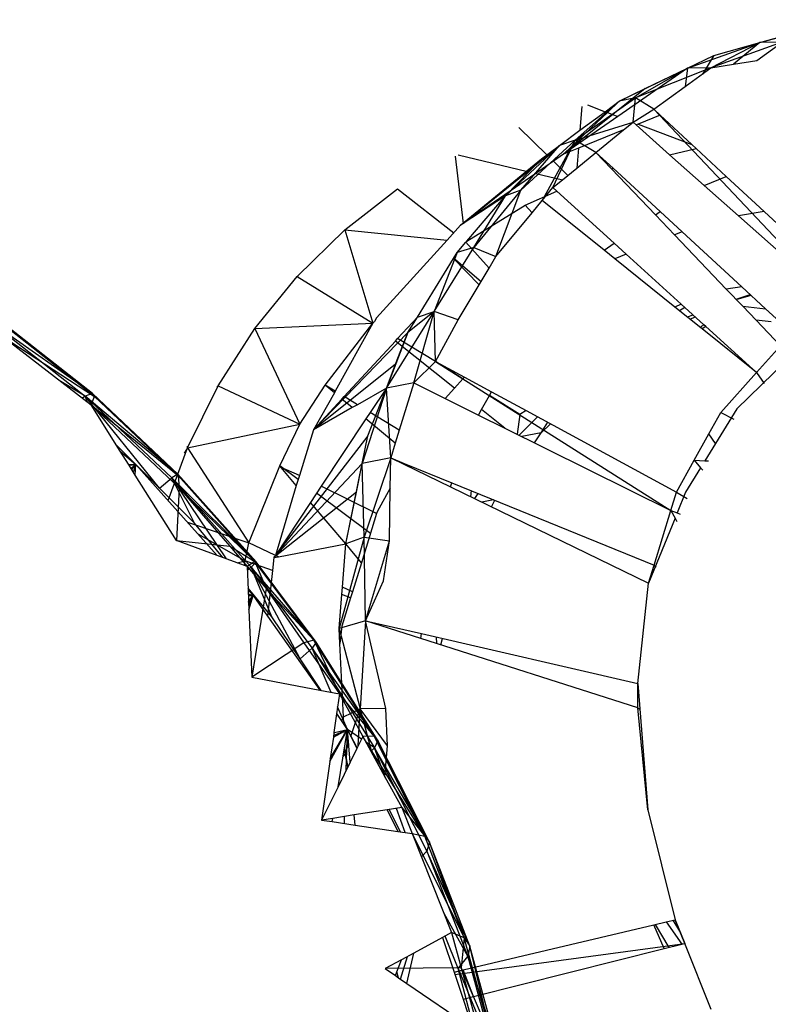
# Model space of a CAD drawing. Extents: x -38.5 to 34.3, y -29.2 to 27.6.
# Drawn here: x 24 to 25.5, y -5.3 to -3.4 of the extents above; entities that cross this region are included whole.
import ezdxf

# ---------------------------------------------------------------- set-up
doc = ezdxf.new("R2010")
doc.units = 0
doc.header["$MEASUREMENT"] = 0
doc.layers.get('0').update_dxf_attribs({"linetype": 'CONTINUOUS'})

msp = doc.modelspace()

# ---------------------------------------------------------------- linework, layer by layer
for p, q in [((25.4684, -3.4501), (25.6306, -3.4051)), ((25.4684, -3.4501), (25.5865, -3.417)), ((25.3264, -3.5004), (25.4684, -3.4501)), ((25.5123, -3.4492), (25.3727, -3.4997)), ((25.3727, -3.4997), (25.4684, -3.4501)), ((25.3783, -3.4753), (25.4684, -3.4501)), ((25.4684, -3.4501), (25.417, -3.4925)), ((25.4625, -3.4851), (25.5123, -3.4492)), ((25.5123, -3.4492), (25.4684, -3.4501)), ((25.3264, -3.5004), (25.3783, -3.4753)), ((25.3783, -3.4753), (25.356, -3.5118)), ((25.3727, -3.4997), (25.417, -3.4925)), ((25.417, -3.4925), (25.4625, -3.4851)), ((25.3264, -3.5004), (25.19, -3.595)), ((25.1928, -3.565), (25.3264, -3.5004)), ((25.3727, -3.4997), (25.2249, -3.5587)), ((25.2249, -3.5587), (25.3264, -3.5004)), ((25.2437, -3.5404), (25.3264, -3.5004)), ((25.3221, -3.5363), (25.3727, -3.4997)), ((25.3264, -3.5004), (25.3221, -3.5363)), ((25.3727, -3.4997), (25.3264, -3.5004)), ((25.2437, -3.5404), (25.0836, -3.6688)), ((25.1928, -3.565), (25.2437, -3.5404)), ((25.2597, -3.543), (25.2616, -3.5454)), ((25.2607, -3.5807), (25.3221, -3.5363)), ((25.106, -3.6418), (25.2249, -3.5587)), ((25.106, -3.6418), (25.1928, -3.565)), ((25.1302, -3.5724), (25.1651, -3.5856)), ((25.1651, -3.5856), (25.1928, -3.565)), ((25.1695, -3.5872), (25.1928, -3.565)), ((25.2249, -3.5587), (25.1928, -3.565)), ((25.2198, -3.6062), (25.2249, -3.5587)), ((25.2607, -3.5807), (25.2249, -3.5587)), ((25.1141, -3.6398), (25.1695, -3.5872)), ((25.1195, -3.5754), (25.1156, -3.6222)), ((25.1156, -3.6222), (25.1651, -3.5856)), ((25.1695, -3.5872), (25.19, -3.595)), ((25.2198, -3.6062), (25.2607, -3.5807)), ((25.2734, -3.5924), (25.2297, -3.61)), ((25.2734, -3.5924), (25.2607, -3.5807)), ((25.2607, -3.5807), (25.6231, -3.9646)), ((25.3354, -3.65), (25.2734, -3.5924)), ((25.106, -3.6418), (25.2198, -3.6062)), ((25.19, -3.595), (25.1134, -3.6482)), ((25.2011, -3.6215), (25.2198, -3.6062)), ((25.2259, -3.6116), (25.2198, -3.6062)), ((25.2297, -3.61), (25.2259, -3.6116)), ((25.2917, -3.6701), (25.2259, -3.6116)), ((25.2297, -3.61), (25.3354, -3.65)), ((24.9958, -3.6166), (25.0516, -3.6712)), ((25.0756, -3.6519), (25.1156, -3.6222)), ((25.2011, -3.6215), (25.1127, -3.6571)), ((25.1471, -3.6656), (25.2011, -3.6215)), ((24.9694, -3.751), (25.0756, -3.6519)), ((24.9997, -3.7399), (25.106, -3.6418)), ((24.9997, -3.7399), (25.0756, -3.6519)), ((25.0125, -3.7027), (25.0756, -3.6519)), ((25.04, -3.6782), (25.0756, -3.6519)), ((25.106, -3.6418), (25.0417, -3.76)), ((25.0626, -3.7347), (25.106, -3.6418)), ((25.106, -3.6418), (25.0756, -3.6519)), ((25.0836, -3.6688), (25.1141, -3.6398)), ((25.1134, -3.6482), (25.0836, -3.6688)), ((25.1471, -3.6656), (25.106, -3.6418)), ((25.1141, -3.6398), (25.1134, -3.6482)), ((25.3437, -3.6577), (25.3354, -3.65)), ((24.8768, -3.6702), (25.0125, -3.7027)), ((25.0836, -3.6688), (25.0289, -3.7066)), ((25.1127, -3.6571), (25.0836, -3.6688)), ((25.1127, -3.6571), (25.1094, -3.6965)), ((25.1094, -3.6965), (25.1471, -3.6656)), ((25.1775, -3.6975), (25.1471, -3.6656)), ((25.1808, -3.6967), (25.1471, -3.6656)), ((25.2917, -3.6701), (25.3437, -3.6577)), ((25.3594, -3.7302), (25.2917, -3.6701)), ((25.4029, -3.7127), (25.3437, -3.6577)), ((24.871, -3.6732), (24.8867, -3.8051)), ((24.8814, -3.8086), (25.04, -3.6782)), ((24.9694, -3.751), (25.04, -3.6782)), ((25.0635, -3.6828), (25.092, -3.7107)), ((24.8867, -3.8051), (25.0125, -3.7027)), ((25.0289, -3.7066), (24.8867, -3.8051)), ((25.0289, -3.7066), (25.0815, -3.7193)), ((25.0815, -3.7193), (25.1094, -3.6965)), ((25.1775, -3.6975), (25.1808, -3.6967)), ((25.2638, -3.7878), (25.1775, -3.6975)), ((25.2729, -3.7815), (25.1808, -3.6967)), ((25.0626, -3.7347), (25.0815, -3.7193)), ((25.3594, -3.7302), (25.4029, -3.7127)), ((25.4769, -3.7813), (25.4029, -3.7127)), ((24.6544, -3.8176), (24.7578, -3.7373)), ((24.7578, -3.7373), (24.8681, -3.8232)), ((24.9997, -3.7399), (24.9073, -3.8522)), ((24.9509, -3.87), (24.9997, -3.7399)), ((24.9997, -3.7399), (24.9694, -3.751)), ((25.0082, -3.7693), (25.0702, -3.7417)), ((25.0417, -3.76), (25.0626, -3.7347)), ((25.0702, -3.7417), (25.0626, -3.7347)), ((25.1828, -3.8439), (25.0702, -3.7417)), ((25.4269, -3.7902), (25.3594, -3.7302)), ((24.9694, -3.751), (24.8867, -3.8051)), ((24.8938, -3.8394), (24.9694, -3.751)), ((24.9073, -3.8522), (24.9694, -3.751)), ((25.0217, -3.7843), (25.0417, -3.76)), ((25.1632, -3.8575), (25.0417, -3.76)), ((24.8938, -3.8394), (25.0082, -3.7693)), ((24.9509, -3.87), (25.0217, -3.7843)), ((25.0217, -3.7843), (25.0082, -3.7693)), ((25.2638, -3.7878), (25.2729, -3.7815)), ((25.316, -3.8212), (25.2729, -3.7815)), ((25.4769, -3.7813), (25.4269, -3.7902)), ((25.6115, -3.9062), (25.4769, -3.7813)), ((24.8867, -3.8051), (24.8814, -3.8086)), ((25.3013, -3.8272), (25.2638, -3.7878)), ((25.563, -3.9111), (25.4269, -3.7902)), ((24.5608, -3.9092), (24.6544, -3.8176)), ((24.6544, -3.8176), (24.8551, -3.8376)), ((24.6544, -3.8176), (24.709, -4.0004)), ((24.8814, -3.8086), (24.8551, -3.8376)), ((25.316, -3.8212), (25.3013, -3.8272)), ((25.4332, -3.9292), (25.316, -3.8212)), ((24.8551, -3.8376), (24.7162, -3.9904)), ((24.8745, -3.862), (24.8917, -3.8419)), ((24.8917, -3.8419), (24.8938, -3.8394)), ((24.9376, -3.8924), (24.8917, -3.8419)), ((25.1632, -3.8575), (25.1828, -3.8439)), ((25.2066, -3.8655), (25.1828, -3.8439)), ((25.4029, -3.9337), (25.3013, -3.8272)), ((24.8296, -3.9776), (24.9073, -3.8522)), ((24.8745, -3.862), (24.8296, -3.9776)), ((24.8672, -3.8739), (24.8745, -3.862)), ((24.9073, -3.8522), (24.8745, -3.862)), ((24.9073, -3.8522), (24.9509, -3.87)), ((25.1843, -3.8745), (25.1632, -3.8575)), ((24.7966, -3.9888), (24.8672, -3.8739)), ((24.918, -3.9252), (24.8672, -3.8739)), ((24.9215, -3.9193), (24.8677, -3.873)), ((24.9376, -3.8924), (24.9509, -3.87)), ((25.2066, -3.8655), (25.1843, -3.8745)), ((25.3021, -3.969), (25.1843, -3.8745)), ((25.3146, -3.9635), (25.2066, -3.8655)), ((24.918, -3.9252), (24.9376, -3.8924)), ((24.4778, -4.0114), (24.5608, -3.9092)), ((24.5608, -3.9092), (24.5598, -3.91)), ((24.5608, -3.9092), (24.5626, -3.9076)), ((24.5608, -3.9092), (24.709, -4.0004)), ((24.8768, -3.9943), (24.918, -3.9252)), ((25.4332, -3.9292), (25.4029, -3.9337)), ((25.435, -3.9672), (25.4029, -3.9337)), ((25.4799, -3.9722), (25.4332, -3.9292)), ((25.4219, -3.9535), (25.4496, -3.9444)), ((25.4225, -3.9541), (25.4514, -3.946)), ((24.7358, -4.1281), (24.8296, -3.9776)), ((24.8296, -3.9776), (24.778, -4.0192)), ((24.7899, -4.118), (24.8296, -3.9776)), ((24.7966, -3.9888), (24.8296, -3.9776)), ((24.8325, -4.0757), (24.8296, -3.9776)), ((24.8768, -3.9943), (24.8296, -3.9776)), ((25.3146, -3.9635), (25.3021, -3.969)), ((25.3529, -4.0098), (25.3021, -3.969)), ((25.3214, -3.9698), (25.311, -3.9762)), ((25.3587, -4.0036), (25.3146, -3.9635)), ((25.435, -3.9672), (25.4799, -3.9722)), ((25.4615, -3.995), (25.435, -3.9672)), ((25.5371, -4.025), (25.4799, -3.9722)), ((24.163, -4.1444), (23.979, -3.9973)), ((24.1588, -4.1386), (23.979, -3.9973)), ((24.709, -4.0004), (24.7125, -3.9972)), ((24.7162, -3.9904), (24.7125, -3.9972)), ((24.7579, -4.0308), (24.7966, -3.9888)), ((24.778, -4.0192), (24.7966, -3.9888)), ((24.8325, -4.0757), (24.8768, -3.9943)), ((25.3264, -3.9885), (25.3376, -3.9844)), ((25.3317, -3.9927), (25.3417, -3.9881)), ((25.4907, -3.9983), (25.4615, -3.995)), ((25.509, -4.0448), (25.4615, -3.995)), ((23.9623, -4.0009), (24.1446, -4.1441)), ((24.1588, -4.1386), (23.9623, -4.0009)), ((24.163, -4.1444), (23.9868, -4.0059)), ((24.4059, -4.1237), (24.4778, -4.0114)), ((24.4778, -4.0114), (24.709, -4.0004)), ((24.4778, -4.0114), (24.4781, -4.0103)), ((24.4778, -4.0114), (24.566, -4.199)), ((24.6155, -4.1222), (24.709, -4.0004)), ((24.709, -4.0004), (24.6354, -4.1342)), ((24.7101, -4.0013), (24.709, -4.0004)), ((25.3529, -4.0098), (25.3542, -4.0062)), ((25.3553, -4.0117), (25.3529, -4.0098)), ((25.3542, -4.0062), (25.3587, -4.0036)), ((25.3629, -4.0074), (25.3553, -4.0117)), ((25.462, -4.0973), (25.3553, -4.0117)), ((25.3629, -4.0074), (25.3587, -4.0036)), ((25.462, -4.0973), (25.3629, -4.0074)), ((23.9841, -4.0276), (24.1564, -4.1612)), ((23.9841, -4.0276), (24.163, -4.1444)), ((24.5929, -4.2098), (24.778, -4.0192)), ((24.6529, -4.1448), (24.7534, -4.0357)), ((24.778, -4.0192), (24.7358, -4.1281)), ((24.7534, -4.0357), (24.7579, -4.0308)), ((24.8696, -4.128), (24.7534, -4.0357)), ((24.754, -4.0811), (24.778, -4.0192)), ((24.8325, -4.0757), (24.7579, -4.0308)), ((25.462, -4.0973), (25.509, -4.0448)), ((24.7899, -4.118), (24.8325, -4.0757)), ((24.8325, -4.0757), (24.8891, -4.1064)), ((24.8858, -4.1101), (24.8325, -4.0757)), ((24.8325, -4.0757), (25.2942, -4.368)), ((25.5197, -4.0749), (25.4236, -4.1687)), ((24.754, -4.0811), (24.5929, -4.2098)), ((24.7358, -4.1281), (24.754, -4.0811)), ((24.1446, -4.1441), (24.097, -4.1152)), ((24.8858, -4.1101), (24.8696, -4.128)), ((24.8891, -4.1064), (24.8858, -4.1101)), ((24.8891, -4.1064), (24.9423, -4.1353)), ((25.392, -4.1757), (25.462, -4.0973)), ((25.462, -4.0973), (25.4772, -4.1187)), ((24.3457, -4.2453), (24.4059, -4.1237)), ((24.4059, -4.1237), (24.4031, -4.126)), ((24.4059, -4.1237), (24.4092, -4.1176)), ((24.4059, -4.1237), (24.566, -4.199)), ((24.566, -4.199), (24.6155, -4.1222)), ((24.6337, -4.1372), (24.6155, -4.1222)), ((24.6354, -4.1342), (24.6155, -4.1222)), ((24.6354, -4.1342), (24.6337, -4.1372)), ((24.7358, -4.1281), (24.679, -4.1606)), ((24.7358, -4.1281), (24.6885, -4.2763)), ((24.6995, -4.2218), (24.7358, -4.1281)), ((24.7358, -4.1281), (24.7042, -4.1758)), ((24.7899, -4.118), (24.7358, -4.1281)), ((24.7443, -4.2648), (24.7358, -4.1281)), ((24.7899, -4.118), (24.7612, -4.2103)), ((24.7899, -4.118), (24.8511, -4.1484)), ((24.8696, -4.128), (24.8511, -4.1484)), ((24.1446, -4.1441), (24.1394, -4.148)), ((24.1588, -4.1386), (24.1446, -4.1441)), ((24.2903, -4.3242), (24.1446, -4.1441)), ((24.1446, -4.1441), (24.3147, -4.3044)), ((24.1494, -4.1558), (24.1446, -4.1441)), ((24.3267, -4.2967), (24.1446, -4.1441)), ((24.1564, -4.1612), (24.163, -4.1444)), ((24.163, -4.1444), (24.1588, -4.1386)), ((24.3274, -4.2993), (24.1588, -4.1386)), ((24.3267, -4.2967), (24.1588, -4.1386)), ((24.3274, -4.2993), (24.163, -4.1444)), ((24.6337, -4.1372), (24.5929, -4.2098)), ((24.5929, -4.2098), (24.6485, -4.1495)), ((24.6485, -4.1495), (24.6529, -4.1448)), ((24.6689, -4.1663), (24.6485, -4.1495)), ((24.679, -4.1606), (24.6529, -4.1448)), ((24.8511, -4.1484), (24.9168, -4.1809)), ((24.9227, -4.1703), (24.9382, -4.1427)), ((24.9382, -4.1427), (24.9423, -4.1353)), ((24.9979, -4.1798), (24.9382, -4.1427)), ((24.9423, -4.1353), (25.0101, -4.172)), ((24.2135, -4.2519), (24.1564, -4.1612)), ((24.1564, -4.1612), (24.3274, -4.2993)), ((24.1564, -4.1612), (24.3294, -4.3237)), ((24.6689, -4.1663), (24.5929, -4.2098)), ((24.679, -4.1606), (24.6689, -4.1663)), ((24.9168, -4.1809), (24.9227, -4.1703)), ((24.9681, -4.2064), (24.9227, -4.1703)), ((25.0101, -4.172), (24.9979, -4.1798)), ((25.0101, -4.172), (25.3052, -4.3321)), ((25.4236, -4.1687), (25.3819, -4.2365)), ((24.6957, -4.1885), (24.608, -4.3208)), ((24.7042, -4.1758), (24.6957, -4.1885)), ((24.7532, -4.236), (24.6957, -4.1885)), ((24.7612, -4.2103), (24.7042, -4.1758)), ((24.9168, -4.1809), (24.9681, -4.2064)), ((24.9979, -4.1798), (24.9924, -4.2184)), ((25.0325, -4.1842), (24.9962, -4.2203)), ((25.3686, -4.2178), (25.392, -4.1757)), ((25.392, -4.1757), (25.4178, -4.1892)), ((24.3457, -4.2453), (24.566, -4.199)), ((24.527, -4.2809), (24.566, -4.199)), ((24.5929, -4.2098), (24.565, -4.2997)), ((24.7612, -4.2103), (24.7532, -4.236)), ((24.9681, -4.2064), (25.2942, -4.368)), ((25.0396, -4.2159), (25.0526, -4.1951)), ((25.0396, -4.2159), (25.0577, -4.1979)), ((24.6995, -4.2218), (24.5151, -4.4608)), ((24.6885, -4.2763), (24.6995, -4.2218)), ((25.0396, -4.2159), (25.0018, -4.2231)), ((25.0262, -4.2352), (25.0396, -4.2159)), ((25.3398, -4.2696), (25.3686, -4.2178)), ((25.3819, -4.2365), (25.3686, -4.2178)), ((24.2903, -4.3242), (24.2057, -4.2395)), ((24.3074, -4.3489), (24.3457, -4.2453)), ((24.3457, -4.2453), (24.339, -4.2558)), ((24.3457, -4.2453), (24.3452, -4.2418)), ((24.3457, -4.2453), (24.4661, -4.4318)), ((24.7532, -4.236), (24.7443, -4.2648)), ((25.3819, -4.2365), (25.361, -4.2706)), ((24.2135, -4.2519), (24.244, -4.2781)), ((24.2297, -4.2775), (24.2135, -4.2519)), ((24.7443, -4.2648), (24.6885, -4.2763)), ((24.7443, -4.2648), (24.6919, -4.4206)), ((24.7434, -4.3247), (24.7443, -4.2648)), ((24.7443, -4.2648), (24.7709, -4.2757)), ((24.7443, -4.2648), (24.7699, -4.2773)), ((25.3052, -4.3321), (25.3398, -4.2696)), ((25.3398, -4.2696), (25.361, -4.2706)), ((25.3398, -4.2696), (25.3525, -4.2843)), ((24.2297, -4.2775), (24.244, -4.2781)), ((24.2309, -4.2794), (24.2297, -4.2775)), ((24.2305, -4.2789), (24.244, -4.2781)), ((24.2309, -4.2794), (24.244, -4.2781)), ((24.2349, -4.2858), (24.2309, -4.2794)), ((24.244, -4.2781), (24.2349, -4.2858)), ((24.244, -4.2781), (24.2349, -4.2858)), ((24.244, -4.2781), (24.2349, -4.2858)), ((24.243, -4.2987), (24.2349, -4.2858)), ((24.235, -4.2859), (24.244, -4.2781)), ((24.2361, -4.2877), (24.244, -4.2781)), ((24.2395, -4.2931), (24.244, -4.2781)), ((24.243, -4.2987), (24.244, -4.2781)), ((24.244, -4.2781), (24.4038, -4.4565)), ((24.4661, -4.4318), (24.527, -4.2809)), ((24.6885, -4.2763), (24.5151, -4.4608)), ((24.5295, -4.2839), (24.527, -4.2809)), ((24.5626, -4.3075), (24.527, -4.2809)), ((24.5295, -4.2839), (24.5302, -4.2825)), ((24.559, -4.319), (24.5295, -4.2839)), ((24.565, -4.2997), (24.5295, -4.2839)), ((24.6564, -4.4337), (24.6885, -4.2763)), ((24.6771, -4.3323), (24.6885, -4.2763)), ((24.6919, -4.4206), (24.6885, -4.2763)), ((24.7709, -4.2757), (24.7699, -4.2773)), ((24.7699, -4.2773), (24.8616, -4.3219)), ((24.7709, -4.2757), (24.8641, -4.3137)), ((25.3525, -4.2843), (25.3231, -4.3321)), ((25.3525, -4.2843), (25.3565, -4.289)), ((25.361, -4.2706), (25.3677, -4.2709)), ((24.324, -4.4274), (24.243, -4.2987)), ((24.2903, -4.3242), (24.3147, -4.3044)), ((24.3267, -4.2967), (24.3147, -4.3044)), ((24.3147, -4.3044), (24.4703, -4.4794)), ((24.4223, -4.4633), (24.3147, -4.3044)), ((24.3592, -4.3932), (24.3147, -4.3044)), ((24.4802, -4.4693), (24.3147, -4.3044)), ((24.3274, -4.2993), (24.3267, -4.2967)), ((24.4778, -4.4685), (24.3267, -4.2967)), ((24.4802, -4.4693), (24.3267, -4.2967)), ((24.3274, -4.2993), (24.3294, -4.3237)), ((24.4778, -4.4685), (24.3274, -4.2993)), ((24.565, -4.2997), (24.559, -4.319)), ((24.3592, -4.3932), (24.2903, -4.3242)), ((24.3294, -4.3237), (24.324, -4.4274)), ((24.3294, -4.3237), (24.4778, -4.4685)), ((24.3294, -4.3237), (24.4283, -4.4384)), ((24.559, -4.319), (24.518, -4.4563)), ((24.608, -4.3208), (24.587, -4.3523)), ((24.7165, -4.3743), (24.608, -4.3208)), ((24.7434, -4.3247), (24.7176, -4.3708)), ((24.742, -4.4276), (24.7434, -4.3247)), ((24.8616, -4.3219), (24.8641, -4.3137)), ((24.8616, -4.3219), (25.2503, -4.5111)), ((24.8641, -4.3137), (25.2613, -4.4754)), ((24.6771, -4.3323), (24.5151, -4.4608)), ((24.7045, -4.4132), (24.5989, -4.3345)), ((24.6564, -4.4337), (24.6771, -4.3323)), ((24.9024, -4.3292), (24.9012, -4.3412)), ((24.9154, -4.3346), (24.9084, -4.3447)), ((24.9459, -4.347), (24.9233, -4.3519)), ((25.2942, -4.368), (25.3052, -4.3321)), ((25.3052, -4.3321), (25.3261, -4.3448)), ((25.3231, -4.3321), (25.3066, -4.3729)), ((24.587, -4.3523), (24.518, -4.4563)), ((24.6564, -4.4337), (24.587, -4.3523)), ((24.9423, -4.3612), (24.9484, -4.348)), ((24.7165, -4.3743), (24.6867, -4.4708)), ((24.7176, -4.3708), (24.7165, -4.3743)), ((25.3022, -4.3836), (25.2503, -4.5111)), ((25.2613, -4.4754), (25.2942, -4.368)), ((25.2942, -4.368), (25.3066, -4.3729)), ((25.2942, -4.368), (25.3022, -4.3836)), ((25.3022, -4.3836), (25.3055, -4.3901)), ((25.3066, -4.3729), (25.3123, -4.3752)), ((24.3454, -4.3913), (24.4661, -4.4318)), ((24.4147, -4.4605), (24.3592, -4.3932)), ((24.3658, -4.414), (24.4589, -4.467)), ((24.6919, -4.4206), (24.6432, -4.5998)), ((24.6919, -4.4206), (24.6564, -4.4337)), ((24.6919, -4.4206), (24.742, -4.4276)), ((24.6945, -4.5846), (24.6919, -4.4206)), ((24.4038, -4.4565), (24.324, -4.4274)), ((24.324, -4.4274), (24.4283, -4.4384)), ((24.4283, -4.4384), (24.4778, -4.4685)), ((24.4283, -4.4384), (24.4624, -4.4779)), ((24.4589, -4.467), (24.4661, -4.4318)), ((24.5166, -4.4556), (24.4661, -4.4318)), ((24.5239, -4.4591), (24.6564, -4.4337)), ((24.6497, -4.5184), (24.6564, -4.4337)), ((24.6867, -4.4708), (24.6564, -4.4337)), ((24.6945, -4.5846), (24.742, -4.4276)), ((24.73, -4.506), (24.742, -4.4276)), ((24.4428, -4.4707), (24.4038, -4.4565)), ((24.5151, -4.4608), (24.5123, -4.4857)), ((24.518, -4.4563), (24.5151, -4.4608)), ((24.5151, -4.4608), (24.5239, -4.4591)), ((24.5239, -4.4591), (24.518, -4.4563)), ((24.4428, -4.4707), (24.4589, -4.467)), ((24.4571, -4.4759), (24.4428, -4.4707)), ((24.4571, -4.4759), (24.4589, -4.467)), ((24.4624, -4.4779), (24.4571, -4.4759)), ((24.5123, -4.4857), (24.4589, -4.467)), ((24.4778, -4.4685), (24.4624, -4.4779)), ((24.4624, -4.4779), (24.4644, -4.5242)), ((24.4624, -4.4779), (24.4997, -4.5211)), ((24.4703, -4.4794), (24.4627, -4.4859)), ((24.4802, -4.4693), (24.4703, -4.4794)), ((24.5663, -4.6595), (24.4703, -4.4794)), ((24.4703, -4.4794), (24.5899, -4.6386)), ((24.5107, -4.577), (24.4703, -4.4794)), ((24.5982, -4.6264), (24.4703, -4.4794)), ((24.5934, -4.6224), (24.4778, -4.4685)), ((24.4778, -4.4685), (24.4997, -4.5211)), ((24.4778, -4.4685), (24.4802, -4.4693)), ((24.5934, -4.6224), (24.4802, -4.4693)), ((24.5982, -4.6264), (24.4802, -4.4693)), ((24.6867, -4.4708), (24.6692, -4.5276)), ((25.2503, -4.5111), (25.2613, -4.4754)), ((25.2613, -4.4754), (25.265, -4.479)), ((24.5123, -4.4857), (24.5026, -4.5753)), ((24.5107, -4.577), (24.4643, -4.5206)), ((24.4997, -4.5211), (24.472, -4.6953)), ((24.5934, -4.6224), (24.4997, -4.5211)), ((24.4997, -4.5211), (24.574, -4.628)), ((24.6485, -4.5334), (24.6497, -4.5184)), ((24.6692, -4.5276), (24.6497, -4.5184)), ((24.6945, -4.5846), (24.73, -4.506)), ((25.2293, -4.7075), (25.2503, -4.5111)), ((24.4644, -4.5242), (24.4742, -4.5351)), ((24.4644, -4.5242), (24.4648, -4.532)), ((24.4648, -4.532), (24.4742, -4.5351)), ((24.4648, -4.532), (24.4649, -4.5348)), ((24.4649, -4.5338), (24.4742, -4.5351)), ((24.4649, -4.5348), (24.4742, -4.5351)), ((24.4649, -4.5348), (24.4654, -4.5467)), ((24.4654, -4.5467), (24.4742, -4.5351)), ((24.4655, -4.5486), (24.4742, -4.5351)), ((24.4655, -4.5474), (24.4742, -4.5351)), ((24.4657, -4.5537), (24.4742, -4.5351)), ((24.4662, -4.5631), (24.4742, -4.5351)), ((24.4742, -4.5351), (24.5026, -4.5753)), ((24.6432, -4.5998), (24.6485, -4.5334)), ((24.6655, -4.5394), (24.6482, -4.5955)), ((24.6655, -4.5394), (24.6485, -4.5334)), ((24.6692, -4.5276), (24.6655, -4.5394)), ((24.4654, -4.5467), (24.4662, -4.5631)), ((24.4662, -4.5631), (24.472, -4.6953)), ((24.5026, -4.5753), (24.6052, -4.7208)), ((24.5663, -4.6595), (24.5107, -4.577)), ((24.6945, -4.5846), (24.6432, -4.5998)), ((24.6482, -4.5955), (24.6446, -4.6291)), ((24.6945, -4.5846), (24.6844, -4.7572)), ((24.7344, -4.757), (24.6945, -4.5846)), ((24.6945, -4.5846), (24.8045, -4.6099)), ((24.8035, -4.6194), (24.6945, -4.5846)), ((24.6446, -4.6291), (24.6432, -4.5998)), ((24.6432, -4.5998), (24.6844, -4.7572)), ((24.8035, -4.6194), (24.8045, -4.6099)), ((24.8045, -4.6099), (25.2293, -4.7075)), ((24.8348, -4.6295), (24.8344, -4.6167)), ((24.574, -4.628), (24.472, -4.6953)), ((24.5934, -4.6224), (24.574, -4.628)), ((24.574, -4.628), (24.6437, -4.7281)), ((24.5982, -4.6264), (24.5899, -4.6386)), ((24.7121, -4.8113), (24.5934, -4.6224)), ((24.5934, -4.6224), (24.6437, -4.7281)), ((24.5934, -4.6224), (24.5982, -4.6264)), ((24.7121, -4.8113), (24.5982, -4.6264)), ((24.7193, -4.8193), (24.5982, -4.6264)), ((24.6515, -4.7734), (24.6446, -4.6291)), ((25.2294, -4.7558), (24.8035, -4.6194)), ((24.8428, -4.632), (24.8462, -4.6195)), ((24.5663, -4.6595), (24.5899, -4.6386)), ((24.6277, -4.7251), (24.5899, -4.6386)), ((24.5899, -4.6386), (24.7126, -4.8341)), ((24.7193, -4.8193), (24.5899, -4.6386)), ((24.608, -4.7213), (24.5663, -4.6595)), ((24.472, -4.6953), (24.6052, -4.7208)), ((25.2293, -4.7075), (25.2489, -4.9554)), ((25.2294, -4.7558), (25.2293, -4.7075)), ((24.6052, -4.7208), (24.6437, -4.7281)), ((24.6437, -4.7281), (24.6381, -4.7675)), ((24.7121, -4.8113), (24.6437, -4.7281)), ((24.6437, -4.7281), (24.6894, -4.8118)), ((24.6381, -4.7675), (24.6329, -4.8042)), ((24.6381, -4.7675), (24.6474, -4.7807)), ((24.6597, -4.7981), (24.6383, -4.7663)), ((24.6597, -4.7981), (24.6401, -4.7533)), ((24.6515, -4.7734), (24.6844, -4.7572)), ((24.6663, -4.8115), (24.6844, -4.7572)), ((24.6806, -4.8298), (24.6844, -4.7572)), ((24.7344, -4.757), (24.6844, -4.7572)), ((24.7381, -4.8301), (24.6844, -4.7572)), ((24.6844, -4.7572), (24.7073, -4.8445)), ((24.7381, -4.8301), (24.7344, -4.757)), ((25.2489, -4.9554), (25.2294, -4.7558)), ((25.2294, -4.7558), (25.2333, -4.7579)), ((24.6515, -4.7734), (24.6474, -4.7807)), ((24.6474, -4.7807), (24.6597, -4.7981)), ((24.6522, -4.7875), (24.6515, -4.7734)), ((24.6249, -4.8608), (24.6597, -4.7981)), ((24.6258, -4.8546), (24.6597, -4.7981)), ((24.6317, -4.8132), (24.6597, -4.7981)), ((24.6326, -4.8064), (24.6317, -4.8132)), ((24.6321, -4.81), (24.6597, -4.7981)), ((24.634, -4.804), (24.6326, -4.8064)), ((24.6329, -4.8042), (24.6326, -4.8064)), ((24.6329, -4.8042), (24.634, -4.804)), ((24.634, -4.804), (24.6597, -4.7981)), ((24.6409, -4.9105), (24.6597, -4.7981)), ((24.653, -4.8038), (24.6528, -4.7996)), ((24.6533, -4.8096), (24.6532, -4.8068)), ((24.657, -4.8777), (24.6597, -4.7981)), ((24.6647, -4.862), (24.6597, -4.7981)), ((24.6597, -4.7981), (24.6779, -4.8351)), ((24.687, -4.8167), (24.6597, -4.7981)), ((24.6786, -4.8338), (24.6597, -4.7981)), ((24.6317, -4.8132), (24.6258, -4.8546)), ((24.655, -4.8452), (24.6543, -4.8302)), ((24.655, -4.8452), (24.6618, -4.8249)), ((24.6894, -4.8118), (24.6779, -4.8351)), ((24.7121, -4.8113), (24.6894, -4.8118)), ((24.6894, -4.8118), (24.7328, -4.8911)), ((24.811, -5.0072), (24.6894, -4.8118)), ((24.7126, -4.8341), (24.6951, -4.8222)), ((24.811, -5.0072), (24.7121, -4.8113)), ((24.7121, -4.8113), (24.7193, -4.8193)), ((24.7193, -4.8193), (24.7126, -4.8341)), ((24.811, -5.0072), (24.7193, -4.8193)), ((24.8202, -5.0192), (24.7193, -4.8193)), ((24.7328, -4.8911), (24.7381, -4.8301)), ((24.655, -4.8452), (24.651, -4.8502)), ((24.6599, -4.8718), (24.655, -4.8452)), ((24.655, -4.8452), (24.6599, -4.8718)), ((24.6779, -4.8351), (24.6647, -4.862)), ((24.7054, -4.841), (24.7126, -4.8341)), ((24.7342, -4.8935), (24.7126, -4.8341)), ((24.7126, -4.8341), (24.815, -5.0368)), ((24.8202, -5.0192), (24.7126, -4.8341)), ((25.2392, -4.8327), (25.2369, -4.8324)), ((24.6249, -4.8608), (24.6087, -4.9758)), ((24.6258, -4.8546), (24.6249, -4.8608)), ((24.6647, -4.862), (24.6409, -4.9105)), ((24.7328, -4.8911), (24.7658, -4.9514)), ((24.6409, -4.9105), (24.6087, -4.9758)), ((24.7374, -4.9558), (24.6729, -4.9658)), ((24.7658, -4.9514), (24.7374, -4.9558)), ((24.7374, -4.9558), (24.7582, -4.9979)), ((24.7633, -4.9987), (24.7411, -4.9553)), ((24.7728, -5.0001), (24.7557, -4.953)), ((24.7658, -4.9514), (24.811, -5.0072)), ((24.7658, -4.9514), (24.7865, -5.0021)), ((25.2489, -4.9554), (25.3028, -5.1715)), ((24.6305, -4.9724), (24.6087, -4.9758)), ((24.6087, -4.9758), (24.6294, -4.9788)), ((24.6294, -4.9788), (24.6305, -4.9724)), ((24.6294, -4.9788), (24.6745, -4.9855)), ((24.6729, -4.9658), (24.6305, -4.9724)), ((24.6534, -4.9824), (24.6539, -4.9688)), ((24.6745, -4.9855), (24.6729, -4.9658)), ((24.6745, -4.9855), (24.7582, -4.9979)), ((24.7582, -4.9979), (24.7865, -5.0021)), ((24.7865, -5.0021), (24.8639, -5.1967)), ((24.7865, -5.0021), (24.811, -5.0072)), ((24.7865, -5.0021), (24.8887, -5.2071)), ((24.8887, -5.2071), (24.811, -5.0072)), ((24.811, -5.0072), (24.8202, -5.0192)), ((24.8202, -5.0192), (24.815, -5.0368)), ((24.8887, -5.2071), (24.8202, -5.0192)), ((24.8996, -5.2232), (24.8202, -5.0192)), ((24.8046, -5.0477), (24.815, -5.0368)), ((24.815, -5.0368), (24.8954, -5.2436)), ((24.8996, -5.2232), (24.815, -5.0368)), ((24.8486, -5.1584), (24.8954, -5.2436)), ((25.2606, -5.1814), (25.2848, -5.1757)), ((25.2848, -5.1757), (25.3028, -5.1715)), ((25.2848, -5.1757), (25.3158, -5.2192)), ((25.3117, -5.1935), (25.2989, -5.1724)), ((25.3028, -5.1715), (25.3214, -5.2177)), ((25.3214, -5.2177), (25.3028, -5.1715)), ((24.8639, -5.1967), (24.8462, -5.2062)), ((24.8887, -5.2071), (24.8639, -5.1967)), ((24.8639, -5.1967), (24.8826, -5.2654)), ((24.8867, -5.2698), (25.2606, -5.1814)), ((25.2812, -5.2279), (25.2606, -5.1814)), ((25.2631, -5.1809), (25.2903, -5.2256)), ((24.8462, -5.2062), (24.7895, -5.2369)), ((24.8462, -5.2062), (24.8686, -5.2741)), ((24.8766, -5.2672), (24.8514, -5.2034)), ((24.8887, -5.2071), (24.8826, -5.2654)), ((24.944, -5.4081), (24.8887, -5.2071)), ((24.8887, -5.2071), (24.8996, -5.2232)), ((24.8701, -5.2785), (25.3214, -5.2177)), ((24.8996, -5.2232), (24.8954, -5.2436)), ((24.944, -5.4081), (24.8996, -5.2232)), ((24.956, -5.4284), (24.8996, -5.2232)), ((24.9066, -5.3223), (25.2812, -5.2279)), ((25.2812, -5.2279), (25.3158, -5.2192)), ((25.3158, -5.2192), (25.3214, -5.2177)), ((25.3734, -5.3472), (25.3214, -5.2177)), ((24.7652, -5.25), (24.7333, -5.2672)), ((24.7561, -5.2737), (24.7652, -5.25)), ((24.7637, -5.2879), (24.7774, -5.2434)), ((24.7895, -5.2369), (24.7652, -5.25)), ((24.7762, -5.2965), (24.7895, -5.2369)), ((24.8766, -5.2672), (24.8954, -5.2436)), ((24.8954, -5.2436), (24.9526, -5.4517)), ((24.956, -5.4284), (24.8954, -5.2436)), ((24.8826, -5.2654), (24.7333, -5.2672)), ((24.7333, -5.2672), (24.7534, -5.2809)), ((24.7534, -5.2809), (24.7561, -5.2737)), ((24.7597, -5.2852), (24.7561, -5.2737)), ((24.7597, -5.2852), (24.7561, -5.2737)), ((24.8686, -5.2741), (24.8867, -5.2698)), ((24.8686, -5.2741), (24.8862, -5.3274)), ((24.9085, -5.3865), (24.8766, -5.2672)), ((24.8766, -5.2672), (24.9526, -5.4517)), ((24.944, -5.4081), (24.8826, -5.2654)), ((24.8826, -5.2654), (24.9175, -5.3927)), ((24.9066, -5.3223), (24.8867, -5.2698)), ((24.7534, -5.2809), (24.7597, -5.2852)), ((24.7597, -5.2852), (24.7762, -5.2965)), ((24.7762, -5.2965), (24.905, -5.3842)), ((24.8862, -5.3274), (24.9066, -5.3223)), ((24.8862, -5.3274), (24.905, -5.3842))]:
    msp.add_line(p, q)

doc.saveas('drawing.dxf')
